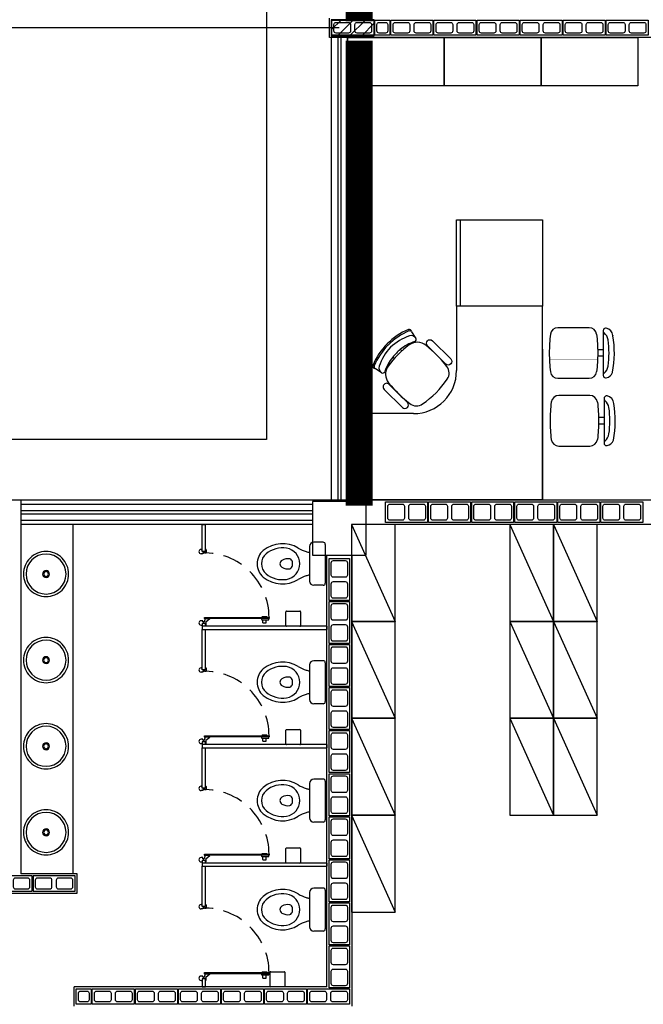
# Model space of a CAD drawing. Units: inches. Extents: x 49 to 252, y 46 to 143.
# Drawn here: x 96 to 102, y 67 to 76 of the extents above; entities that cross this region are included whole.
import ezdxf

# ---------------------------------------------------------------- set-up
doc = ezdxf.new("R2010")
doc.units = ezdxf.units.IN
doc.header["$MEASUREMENT"] = 0
for name, pattern in [('DASHED2', [0.375, 0.25, -0.125]), ('HIDDEN', [0.375, 0.25, -0.125]), ('LIN0', [0])]:
    doc.linetypes.add(name, pattern=pattern)
for name, color, linetype in [('ALV', 4, 'Continuous'), ('ARQ-ALV', 4, 'Continuous'), ('ARQ-Revest', 2, 'Continuous'), ('ARQ_COTAS1', 251, 'Continuous'), ('ARQ_Estrutura', 6, 'Continuous'), ('ARQ_MOB', 1, 'Continuous'), ('ARQ_SANIT', 1, 'Continuous'), ('Caix.', 1, 'Continuous'), ('caixilho', 2, 'Continuous'), ('COBERTUTA', 2, 'Continuous'), ('GUIA 2', 1, 'Continuous'), ('MOB_Cadeira', 1, 'LIN0'), ('MOB_Diversos', 1, 'LIN0'), ('MOB_Mesa', 1, 'LIN0'), ('PISO', 1, 'Continuous')]:
    doc.layers.add(name, color=color, linetype=linetype)

# ---------------------------------------------------------------- blocks, each defined once
blk = doc.blocks.new('L56_p')
at = {"layer": 'ARQ_SANIT', "color": 253}
for points in [[(0, 0.21, 0.414214), (-0.21, 0, 0.414214), (0, -0.21, 0.414214), (0.21, 0, 0.414214)], [(0, 0.186, 1), (0, -0.186, 1)], [(0, 0.032, 0.414214), (-0.032, 0, 0.414214), (0, -0.032, 0.414214), (0.032, 0, 0.414214)], [(0, 0.0225, 0.414214), (-0.0225, 0, 0.414214), (0, -0.0225, 0.414214), (0.0225, 0, 0.414214)]]:
    blk.add_lwpolyline(points, format="xyb", close=True, dxfattribs=at)
blk = doc.blocks.new('14')
at = {"layer": 'ALV', "color": 253}
blk.add_lwpolyline([(-982.921, -486.8621), (-982.781, -486.8621), (-982.781, -486.7221), (-982.921, -486.7221)], close=True, dxfattribs=at)
blk.add_lwpolyline([(-982.881, -486.7421, 0.414214), (-982.901, -486.7621), (-982.901, -486.8221, 0.414214), (-982.881, -486.8421), (-982.821, -486.8421, 0.414214), (-982.801, -486.8221), (-982.801, -486.7621, 0.414214), (-982.821, -486.7421)], format="xyb", close=True, dxfattribs=at)
blk = doc.blocks.new('A$C10177EE5')
at = {"layer": 'ALV', "color": 253}
blk.add_lwpolyline([(0.025, 0), (0.025, 0.39), (0.165, 0.39), (0.165, 0)], close=True, dxfattribs=at)
for points in [[(0.145, 0.235, -0.414214), (0.125, 0.215), (0.065, 0.215, -0.414214), (0.045, 0.235), (0.045, 0.35, -0.414214), (0.065, 0.37), (0.125, 0.37, -0.414214), (0.145, 0.35)], [(0.145, 0.04, -0.414214), (0.125, 0.02), (0.065, 0.02, -0.414214), (0.045, 0.04), (0.045, 0.155, -0.414214), (0.065, 0.175), (0.125, 0.175, -0.414214), (0.145, 0.155)]]:
    blk.add_lwpolyline(points, format="xyb", close=True, dxfattribs=at)
blk = doc.blocks.new('19')
at = {"layer": 'ALV', "color": 253}
blk.add_lwpolyline([(-1014.1031, -546.8407), (-1014.1031, -546.4507), (-1013.9131, -546.4507), (-1013.9131, -546.8407)], close=True, dxfattribs=at)
for points in [[(-1013.9331, -546.6057, -0.414214), (-1013.9531, -546.6257), (-1014.0631, -546.6257, -0.414214), (-1014.0831, -546.6057), (-1014.0831, -546.4907, -0.414214), (-1014.0631, -546.4707), (-1013.9531, -546.4707, -0.414214), (-1013.9331, -546.4907)], [(-1013.9331, -546.8007, -0.414214), (-1013.9531, -546.8207), (-1014.0631, -546.8207, -0.414214), (-1014.0831, -546.8007), (-1014.0831, -546.6857, -0.414214), (-1014.0631, -546.6657), (-1013.9531, -546.6657, -0.414214), (-1013.9331, -546.6857)]]:
    blk.add_lwpolyline(points, format="xyb", close=True, dxfattribs=at)
blk = doc.blocks.new('Bacia Cx Acoplada')
at = {"layer": 'ARQ_SANIT', "color": 253, "linetype": 'Continuous'}
for points in [[(-629.2987, -680.2741, 0), (-629.2987, -680.3611, 0)], [(-629.2787, -680.2541, 0), (-628.9187, -680.2541, 0)], [(-628.8987, -680.2741, 0), (-628.8987, -680.3611, 0)], [(-629.2587, -680.4011, 0), (-628.9387, -680.4011, 0)], [(-629.068, -680.4011, 0), (-629.0681, -680.4013, 0)]]:
    blk.add_polyline3d(points, dxfattribs=at)
for centre, radius, start, end in [((-629.2787, -680.2741), 0.02, 90, 179.99896), ((-628.9187, -680.2741), 0.02, 0.00104, 90), ((-629.2587, -680.3611), 0.04, 180.00113, 270), ((-628.9387, -680.3611), 0.04, 270, 359.99887), ((-629.4987, -680.3464), 0.3, 328.07672, 343.13804), ((-629.4985, -680.3465), 0.2997, 343.1462, 349.49918), ((-628.6989, -680.3465), 0.2997, 190.50082, 196.8538), ((-628.6987, -680.3464), 0.3, 196.86196, 211.92328), ((-629.0078, -680.6522), 0.2784, 148.07625, 219.84346), ((-629.0987, -680.6373), 0.1463, 90, 170.66911), ((-629.1198, -680.5888), 0.025, 120.93633, 169.98184), ((-629.0987, -680.6241), 0.0661, 90.3929, 120.93541), ((-629.0987, -680.6373), 0.1463, 9.33089, 90), ((-629.0987, -680.6241), 0.0661, 59.06459, 89.6071), ((-629.0775, -680.5888), 0.025, 10.01816, 59.06367), ((-629.1896, -680.6522), 0.2784, 320.15654, 31.92375), ((-629.0078, -680.6522), 0.2384, 170.66958, 219.84329), ((-629.0399, -680.6029), 0.1062, 169.97649, 211.12734), ((-629.0987, -680.6384), 0.0375, 211.12538, 269.60242), ((-629.0987, -680.6384), 0.0375, 270.39758, 328.87462), ((-629.1575, -680.6029), 0.1062, 328.87266, 10.02351), ((-629.1896, -680.6522), 0.2384, 320.15671, 9.33042), ((-629.0987, -680.7281), 0.16, 219.84247, 269.99917), ((-629.0987, -680.7281), 0.12, 219.84316, 269.78775), ((-629.0987, -680.7281), 0.16, 270.00083, 320.15753), ((-629.0987, -680.7281), 0.12, 270.21225, 320.15684)]:
    blk.add_arc(centre, radius, start, end, dxfattribs=at)
blk = doc.blocks.new('BASE')
at = {"layer": 'ARQ-Revest', "color": 252, "linetype": 'Continuous', "ltscale": 0.1}
for p, q in [((99.1387, 75.7874), (99.1387, 75.9674)), ((107.3887, 75.7874), (99.1387, 75.7874)), ((93.1137, 71.4924), (109.1187, 71.4924)), ((96.0887, 71.4924), (96.2687, 71.4924)), ((96.2687, 71.4924), (96.2687, 68.0174)), ((99.3187, 71.4924), (99.3187, 71.4924)), ((99.3187, 71.4924), (99.3187, 71.4924)), ((99.3187, 71.4924), (99.3187, 71.4924)), ((98.9787, 71.2624), (96.2687, 71.2624)), ((106.6387, 71.2624), (99.4787, 71.2624)), ((99.1137, 66.9674), (99.1137, 70.9774)), ((99.3437, 70.9774), (99.3437, 66.7874)), ((96.7937, 68.0174), (96.2687, 68.0174)), ((96.7937, 67.8374), (96.7937, 68.0174)), ((96.1787, 67.8374), (96.7937, 67.8374)), ((96.7637, 66.7874), (96.7637, 66.9674)), ((99.1137, 66.9674), (96.7637, 66.9674))]:
    blk.add_line(p, q, dxfattribs=at)
at = {"layer": 'ARQ_Estrutura', "color": 252}
for p, q in [((99.1537, 75.8584), (99.2477, 75.9524)), ((99.2109, 75.8024), (99.3609, 75.9524)), ((99.324, 75.8024), (99.474, 75.9524)), ((99.4371, 75.8024), (99.5537, 75.919)), ((99.5503, 75.8024), (99.5537, 75.8059))]:
    blk.add_line(p, q, dxfattribs=at)
blk.add_lwpolyline([(99.1537, 75.8024), (99.5537, 75.8024), (99.5537, 75.9524), (99.1537, 75.9524), (99.1537, 75.8024)], close=True, dxfattribs=at)
at = {"layer": 'ARQ_Estrutura', "color": 252, "linetype": 'Continuous', "ltscale": 0.1}
blk.add_lwpolyline([(98.9787, 70.9774), (99.4787, 70.9774), (99.4787, 71.4774), (98.9787, 71.4774), (98.9787, 70.9774)], close=True, dxfattribs=at)
blk.add_lwpolyline([(98.9787, 70.9774), (99.4787, 70.9774), (99.4787, 71.4774), (98.9787, 71.4774), (98.9787, 70.9774)], close=True, dxfattribs=at)
at = {"layer": 'ARQ_SANIT', "color": 252, "linetype": 'Continuous'}
for p, q in [((96.7537, 71.2624), (96.7537, 68.0174)), ((98.7333, 70.3224), (98.7333, 70.4524)), ((98.7383, 70.4574), (98.8633, 70.4574)), ((98.8683, 70.4524), (98.8683, 70.3224)), ((98.8633, 70.3174), (98.7383, 70.3174)), ((98.7333, 69.2224), (98.7333, 69.3524)), ((98.7383, 69.3574), (98.8633, 69.3574)), ((98.8683, 69.3524), (98.8683, 69.2224)), ((98.8633, 69.2174), (98.7383, 69.2174)), ((98.7333, 68.1224), (98.7333, 68.2524)), ((98.7383, 68.2574), (98.8633, 68.2574)), ((98.8683, 68.2524), (98.8683, 68.1224)), ((98.8633, 68.1174), (98.7383, 68.1174)), ((98.5861, 66.9724), (98.5861, 67.1024)), ((98.5911, 67.1074), (98.7161, 67.1074)), ((98.7211, 67.1024), (98.7211, 66.9724)), ((98.7161, 66.9674), (98.5911, 66.9674))]:
    blk.add_line(p, q, dxfattribs=at)
at = {"layer": 'ARQ_SANIT', "color": 252}
for p, q in [((97.9536, 71.2624), (97.9837, 71.2624)), ((97.9537, 71.0124), (97.9537, 71.2624)), ((97.9837, 71.2624), (97.9837, 71.0124)), ((97.9437, 71.0309), (97.9527, 71.0309)), ((97.9592, 70.9909), (97.9437, 70.9909)), ((97.9837, 71.0124), (97.9537, 71.0124)), ((97.9837, 71.0124), (97.9537, 71.0124)), ((97.9622, 71.0009), (97.9592, 71.0009)), ((97.9592, 71.0009), (97.9592, 70.9969)), ((97.9592, 70.9929), (97.9592, 70.9909)), ((97.988, 71.0009), (97.9805, 71.0009)), ((97.9847, 71.0309), (97.988, 71.0309)), ((97.9921, 71.0269), (97.9921, 71.0049)), ((97.9592, 70.3676), (97.9437, 70.3676)), ((97.9592, 70.3576), (97.9592, 70.3676)), ((97.9592, 70.3576), (97.9592, 70.3616)), ((97.9622, 70.3576), (97.9592, 70.3576)), ((97.9647, 70.3576), (97.9705, 70.3576)), ((97.9705, 70.3576), (97.98, 70.3644)), ((97.976, 70.3891), (97.976, 70.3991)), ((97.976, 70.3991), (98.5761, 70.3991)), ((98.5761, 70.3891), (97.976, 70.3891)), ((97.98, 70.3891), (98.025, 70.3891)), ((97.98, 70.3891), (97.9985, 70.3891)), ((97.98, 70.3851), (97.98, 70.3891)), ((97.98, 70.3851), (97.98, 70.3736)), ((97.98, 70.3644), (97.98, 70.3736)), ((97.9889, 70.3575), (98.025, 70.3881)), ((97.9921, 70.3316), (97.9921, 70.3536)), ((98.025, 70.3881), (98.025, 70.3891)), ((98.5071, 70.3891), (98.5071, 70.3801)), ((98.5091, 70.3781), (98.5731, 70.3781)), ((98.5101, 70.3991), (98.5101, 70.4016)), ((98.5556, 70.4041), (98.5126, 70.4041)), ((98.5181, 70.3747), (98.5181, 70.3771)), ((98.5181, 70.3491), (98.5181, 70.3771)), ((98.5191, 70.3781), (98.5491, 70.3781)), ((98.5191, 70.3481), (98.5491, 70.3481)), ((98.5501, 70.3491), (98.5501, 70.3771)), ((98.5581, 70.3991), (98.5581, 70.4016)), ((98.5751, 70.3801), (98.5751, 70.3891)), ((98.5761, 70.3991), (98.5761, 70.3891)), ((97.9437, 70.3276), (97.9527, 70.3276)), ((97.9848, 70.3424), (97.9536, 70.3424)), ((97.9536, 70.3424), (97.9536, 70.3174)), ((99.1137, 70.3174), (97.9536, 70.3174)), ((97.9536, 70.3174), (97.9536, 70.2874)), ((97.9536, 70.2874), (99.1137, 70.2874)), ((97.9537, 69.9124), (97.9537, 70.2874)), ((97.9837, 70.2874), (97.9837, 69.9124)), ((97.9847, 70.3276), (97.988, 70.3276)), ((97.9848, 70.3174), (97.9848, 70.3424)), ((99.1137, 70.2874), (99.1137, 70.3174)), ((97.9437, 69.9309), (97.9527, 69.9309)), ((97.9592, 69.8909), (97.9437, 69.8909)), ((97.9837, 69.9124), (97.9537, 69.9124)), ((97.9837, 69.9124), (97.9537, 69.9124)), ((97.9622, 69.9009), (97.9592, 69.9009)), ((97.9592, 69.9009), (97.9592, 69.8969)), ((97.9592, 69.8929), (97.9592, 69.8909)), ((97.988, 69.9009), (97.9805, 69.9009)), ((97.9847, 69.9309), (97.988, 69.9309)), ((97.9921, 69.9269), (97.9921, 69.9049)), ((97.9592, 69.2676), (97.9437, 69.2676)), ((97.9592, 69.2576), (97.9592, 69.2676)), ((97.9592, 69.2576), (97.9592, 69.2616)), ((97.9622, 69.2576), (97.9592, 69.2576)), ((97.9647, 69.2576), (97.9705, 69.2576)), ((97.9705, 69.2576), (97.98, 69.2644)), ((97.976, 69.2891), (97.976, 69.2991)), ((97.976, 69.2991), (98.5761, 69.2991)), ((98.5761, 69.2891), (97.976, 69.2891)), ((97.98, 69.2891), (98.025, 69.2891)), ((97.98, 69.2891), (97.9985, 69.2891)), ((97.98, 69.2851), (97.98, 69.2891)), ((97.98, 69.2851), (97.98, 69.2736)), ((97.98, 69.2644), (97.98, 69.2736)), ((97.9889, 69.2575), (98.025, 69.2881)), ((97.9921, 69.2316), (97.9921, 69.2536)), ((98.025, 69.2881), (98.025, 69.2891)), ((98.5071, 69.2891), (98.5071, 69.2801)), ((98.5091, 69.2781), (98.5731, 69.2781)), ((98.5101, 69.2991), (98.5101, 69.3016)), ((98.5556, 69.3041), (98.5126, 69.3041)), ((98.5181, 69.2747), (98.5181, 69.2771)), ((98.5181, 69.2491), (98.5181, 69.2771)), ((98.5191, 69.2781), (98.5491, 69.2781)), ((98.5191, 69.2481), (98.5491, 69.2481)), ((98.5501, 69.2491), (98.5501, 69.2771)), ((98.5581, 69.2991), (98.5581, 69.3016)), ((98.5751, 69.2801), (98.5751, 69.2891)), ((98.5761, 69.2991), (98.5761, 69.2891)), ((97.9437, 69.2276), (97.9527, 69.2276)), ((97.9848, 69.2424), (97.9536, 69.2424)), ((97.9536, 69.2424), (97.9536, 69.2174)), ((99.1137, 69.2174), (97.9536, 69.2174)), ((97.9536, 69.2174), (97.9536, 69.1874)), ((97.9536, 69.1874), (99.1137, 69.1874)), ((97.9537, 68.8124), (97.9537, 69.1874)), ((97.9837, 69.1874), (97.9837, 68.8124)), ((97.9847, 69.2276), (97.988, 69.2276)), ((97.9848, 69.2174), (97.9848, 69.2424)), ((99.1137, 69.1874), (99.1137, 69.2174)), ((97.9437, 68.8309), (97.9527, 68.8309)), ((97.9592, 68.7909), (97.9437, 68.7909)), ((97.9837, 68.8124), (97.9537, 68.8124)), ((97.9837, 68.8124), (97.9537, 68.8124)), ((97.9622, 68.8009), (97.9592, 68.8009)), ((97.9592, 68.8009), (97.9592, 68.7969)), ((97.9592, 68.7929), (97.9592, 68.7909)), ((97.988, 68.8009), (97.9805, 68.8009)), ((97.9847, 68.8309), (97.988, 68.8309)), ((97.9921, 68.8269), (97.9921, 68.8049)), ((97.9592, 68.1676), (97.9437, 68.1676)), ((97.9592, 68.1576), (97.9592, 68.1676)), ((97.9592, 68.1576), (97.9592, 68.1616)), ((97.9622, 68.1576), (97.9592, 68.1576)), ((97.9647, 68.1576), (97.9705, 68.1576)), ((97.9705, 68.1576), (97.98, 68.1644)), ((97.976, 68.1891), (97.976, 68.1991)), ((97.976, 68.1991), (98.5761, 68.1991)), ((98.5761, 68.1891), (97.976, 68.1891)), ((97.98, 68.1891), (98.025, 68.1891)), ((97.98, 68.1891), (97.9985, 68.1891)), ((97.98, 68.1851), (97.98, 68.1891)), ((97.98, 68.1851), (97.98, 68.1736)), ((97.98, 68.1644), (97.98, 68.1736)), ((97.9889, 68.1575), (98.025, 68.1881)), ((97.9921, 68.1316), (97.9921, 68.1536)), ((98.025, 68.1881), (98.025, 68.1891)), ((98.5071, 68.1891), (98.5071, 68.1801)), ((98.5091, 68.1781), (98.5731, 68.1781)), ((98.5101, 68.1991), (98.5101, 68.2016)), ((98.5556, 68.2041), (98.5126, 68.2041)), ((98.5181, 68.1747), (98.5181, 68.1771)), ((98.5181, 68.1491), (98.5181, 68.1771)), ((98.5191, 68.1781), (98.5491, 68.1781)), ((98.5501, 68.1491), (98.5501, 68.1771)), ((98.5581, 68.1991), (98.5581, 68.2016)), ((98.5751, 68.1801), (98.5751, 68.1891)), ((98.5761, 68.1991), (98.5761, 68.1891)), ((97.9437, 68.1276), (97.9527, 68.1276)), ((97.9848, 68.1424), (97.9536, 68.1424)), ((97.9536, 68.1424), (97.9536, 68.1174)), ((99.1137, 68.1174), (97.9536, 68.1174)), ((97.9536, 68.1174), (97.9536, 68.0874)), ((97.9536, 68.0874), (99.1137, 68.0874)), ((97.9537, 67.7124), (97.9537, 68.0874)), ((97.9837, 68.0874), (97.9837, 67.7124)), ((97.9847, 68.1276), (97.988, 68.1276)), ((97.9848, 68.1174), (97.9848, 68.1424)), ((98.5191, 68.1481), (98.5491, 68.1481)), ((99.1137, 68.0874), (99.1137, 68.1174)), ((97.9437, 67.7309), (97.9527, 67.7309)), ((97.9837, 67.7124), (97.9537, 67.7124)), ((97.9837, 67.7124), (97.9537, 67.7124)), ((97.9622, 67.7009), (97.9592, 67.7009)), ((97.9592, 67.7009), (97.9592, 67.6969)), ((97.9592, 67.6929), (97.9592, 67.6909)), ((97.988, 67.7009), (97.9805, 67.7009)), ((97.9847, 67.7309), (97.988, 67.7309)), ((97.9921, 67.7269), (97.9921, 67.7049)), ((97.9592, 67.6909), (97.9437, 67.6909)), ((97.9592, 67.0676), (97.9437, 67.0676)), ((97.9592, 67.0576), (97.9592, 67.0676)), ((97.9592, 67.0576), (97.9592, 67.0616)), ((97.9622, 67.0576), (97.9592, 67.0576)), ((97.9647, 67.0576), (97.9705, 67.0576)), ((97.9705, 67.0576), (97.98, 67.0644)), ((97.976, 67.0891), (97.976, 67.0991)), ((97.976, 67.0991), (98.5761, 67.0991)), ((98.5761, 67.0891), (97.976, 67.0891)), ((97.98, 67.0891), (98.025, 67.0891)), ((97.98, 67.0891), (97.9985, 67.0891)), ((97.98, 67.0851), (97.98, 67.0891)), ((97.98, 67.0851), (97.98, 67.0736)), ((97.98, 67.0644), (97.98, 67.0736)), ((97.9889, 67.0575), (98.025, 67.0881)), ((97.9921, 67.0316), (97.9921, 67.0536)), ((98.025, 67.0881), (98.025, 67.0891)), ((98.5071, 67.0891), (98.5071, 67.0801)), ((98.5091, 67.0781), (98.5731, 67.0781)), ((98.5101, 67.0991), (98.5101, 67.1016)), ((98.5556, 67.1041), (98.5126, 67.1041)), ((98.5181, 67.0747), (98.5181, 67.0771)), ((98.5181, 67.0491), (98.5181, 67.0771)), ((98.5191, 67.0781), (98.5491, 67.0781)), ((98.5501, 67.0491), (98.5501, 67.0771)), ((98.5581, 67.0991), (98.5581, 67.1016)), ((98.5751, 67.0801), (98.5751, 67.0891)), ((98.5761, 67.0991), (98.5761, 67.0891)), ((97.9437, 67.0276), (97.9527, 67.0276)), ((97.9848, 67.0424), (97.9536, 67.0424)), ((97.9536, 67.0424), (97.9536, 66.9674)), ((97.9848, 66.9674), (97.9536, 66.9674)), ((97.9536, 66.9674), (97.9848, 66.9674)), ((97.9847, 67.0276), (97.988, 67.0276)), ((97.9848, 66.9674), (97.9848, 67.0424)), ((98.5191, 67.0481), (98.5491, 67.0481))]:
    blk.add_line(p, q, dxfattribs=at)
at = {"layer": 'ARQ_SANIT', "color": 252, "extrusion": (0, 0, -1)}
for p, q in [((97.9705, 70.3576), (97.9622, 70.3576)), ((97.9705, 69.2576), (97.9622, 69.2576)), ((97.9705, 68.1576), (97.9622, 68.1576)), ((97.9705, 67.0576), (97.9622, 67.0576))]:
    blk.add_line(p, q, dxfattribs=at)
at = {"layer": 'ARQ_SANIT', "color": 252, "linetype": 'Continuous', "ltscale": 0.4}
for p, q in [((99.1137, 70.3174), (99.1137, 70.2874)), ((99.1137, 69.2174), (99.1137, 69.1874)), ((99.1137, 68.1174), (99.1137, 68.0874))]:
    blk.add_line(p, q, dxfattribs=at)
at = {"layer": 'ARQ_SANIT', "color": 252}
for points in [[(97.9605, 70.9991), (97.9735, 70.9991), (97.9735, 71.0009), (97.9605, 71.0009)], [(97.9805, 70.9991), (97.993, 70.9991), (97.993, 71.0009), (97.9805, 71.0009)], [(97.9605, 69.8991), (97.9735, 69.8991), (97.9735, 69.9009), (97.9605, 69.9009)], [(97.9805, 69.8991), (97.993, 69.8991), (97.993, 69.9009), (97.9805, 69.9009)], [(97.9605, 68.7991), (97.9735, 68.7991), (97.9735, 68.8009), (97.9605, 68.8009)], [(97.9805, 68.7991), (97.993, 68.7991), (97.993, 68.8009), (97.9805, 68.8009)], [(97.9605, 67.6991), (97.9735, 67.6991), (97.9735, 67.7009), (97.9605, 67.7009)], [(97.9805, 67.6991), (97.993, 67.6991), (97.993, 67.7009), (97.9805, 67.7009)]]:
    blk.add_lwpolyline(points, close=True, dxfattribs=at)
for centre, radius, start, end in [((97.9437, 71.0109), 0.02, 90, 270), ((97.9881, 71.0269), 0.004, 0, 90.03334), ((97.9881, 71.0049), 0.004, 269.96666, 0), ((97.9437, 70.3476), 0.02, 90, 270), ((97.9881, 70.3536), 0.004, 0, 77.30309), ((98.5091, 70.3801), 0.002, 180, 270), ((98.5126, 70.4016), 0.0025, 90, 180), ((98.5191, 70.3771), 0.001, 90, 180), ((98.5191, 70.3491), 0.001, 180, 270), ((98.5491, 70.3771), 0.001, 0, 90), ((98.5491, 70.3491), 0.001, 270, 0), ((98.5556, 70.4016), 0.0025, 360, 90), ((98.5731, 70.3801), 0.002, 270, 0), ((97.9881, 70.3316), 0.004, 269.96666, 0), ((97.9437, 69.9109), 0.02, 90, 270), ((97.9881, 69.9269), 0.004, 0, 90.03334), ((97.9881, 69.9049), 0.004, 269.96666, 0), ((97.9437, 69.2476), 0.02, 90, 270), ((97.9881, 69.2536), 0.004, 0, 77.30309), ((98.5091, 69.2801), 0.002, 180, 270), ((98.5126, 69.3016), 0.0025, 90, 180), ((98.5191, 69.2771), 0.001, 90, 180), ((98.5191, 69.2491), 0.001, 180, 270), ((98.5491, 69.2771), 0.001, 0, 90), ((98.5491, 69.2491), 0.001, 270, 0), ((98.5556, 69.3016), 0.0025, 360, 90), ((98.5731, 69.2801), 0.002, 270, 0), ((97.9881, 69.2316), 0.004, 269.96666, 0), ((97.9437, 68.8109), 0.02, 90, 270), ((97.9881, 68.8269), 0.004, 0, 90.03334), ((97.9881, 68.8049), 0.004, 269.96666, 0), ((97.9437, 68.1476), 0.02, 90, 270), ((97.9881, 68.1536), 0.004, 0, 77.30309), ((98.5091, 68.1801), 0.002, 180, 270), ((98.5126, 68.2016), 0.0025, 90, 180), ((98.5191, 68.1771), 0.001, 90, 180), ((98.5191, 68.1491), 0.001, 180, 270), ((98.5491, 68.1771), 0.001, 0, 90), ((98.5491, 68.1491), 0.001, 270, 0), ((98.5556, 68.2016), 0.0025, 360, 90), ((98.5731, 68.1801), 0.002, 270, 0), ((97.9881, 68.1316), 0.004, 269.96666, 0), ((97.9437, 67.7109), 0.02, 90, 270), ((97.9881, 67.7269), 0.004, 0, 90.03334), ((97.9881, 67.7049), 0.004, 269.96666, 0), ((97.9437, 67.0476), 0.02, 90, 270), ((97.9881, 67.0536), 0.004, 0, 77.30309), ((98.5091, 67.0801), 0.002, 180, 270), ((98.5126, 67.1016), 0.0025, 90, 180), ((98.5191, 67.0771), 0.001, 90, 180), ((98.5491, 67.0771), 0.001, 0, 90), ((98.5556, 67.1016), 0.0025, 360, 90), ((98.5731, 67.0801), 0.002, 270, 0), ((97.9881, 67.0316), 0.004, 269.96666, 0), ((98.5191, 67.0491), 0.001, 180, 270), ((98.5491, 67.0491), 0.001, 270, 0)]:
    blk.add_arc(centre, radius, start, end, dxfattribs=at)
at = {"layer": 'ARQ_SANIT', "color": 252, "linetype": 'HIDDEN', "ltscale": 0.75}
for centre in [(97.9759, 70.3991), (97.9759, 69.2991), (97.9759, 68.1991), (97.9759, 67.0991)]:
    blk.add_arc(centre, 0.6002, 0, 91.47049, dxfattribs=at)
at = {"layer": 'ARQ_SANIT', "color": 252, "linetype": 'Continuous'}
for centre, start, end in [((98.7383, 70.4524), 90, 180), ((98.8633, 70.4524), 0, 90), ((98.7383, 70.3224), 180, 270), ((98.8633, 70.3224), 270, 0), ((98.7383, 69.3524), 90, 180), ((98.8633, 69.3524), 0, 90), ((98.7383, 69.2224), 180, 270), ((98.8633, 69.2224), 270, 0), ((98.7383, 68.2524), 90, 180), ((98.8633, 68.2524), 0, 90), ((98.7383, 68.1224), 180, 270), ((98.8633, 68.1224), 270, 0), ((98.5911, 67.1024), 90, 180), ((98.7161, 67.1024), 0, 90), ((98.5911, 66.9724), 180, 270), ((98.7161, 66.9724), 270, 0)]:
    blk.add_arc(centre, 0.005, start, end, dxfattribs=at)
at = {"layer": 'Caix.', "color": 252, "ltscale": 0.1}
for p, q in [((99.1537, 75.7874), (99.1537, 71.4924)), ((99.3037, 75.7874), (99.3037, 71.4924)), ((96.2687, 71.4524), (98.9787, 71.4524)), ((96.2687, 71.3024), (98.9787, 71.3024))]:
    blk.add_line(p, q, dxfattribs=at)
at = {"layer": 'caixilho', "color": 252, "ltscale": 0.1}
for p, q in [((99.2137, 75.7874), (99.2137, 71.4924)), ((99.2437, 75.7874), (99.2437, 71.4924)), ((96.2687, 71.3924), (98.9787, 71.3924)), ((96.2687, 71.3624), (98.9787, 71.3624))]:
    blk.add_line(p, q, dxfattribs=at)
at = {"layer": 'COBERTUTA', "color": 252, "linetype": 'DASHED2', "ltscale": 30}
blk.add_lwpolyline([(144.2287, 75.8774), (90.2287, 75.8774), (90.2287, 57.8774), (144.2287, 57.8774)], close=True, dxfattribs=at)
at = {"layer": 'PISO', "color": 252, "ltscale": 0.1}
for p, q in [((98.5537, 93.9524), (98.5537, 72.0524)), ((98.5537, 72.0524), (90.1537, 72.0524))]:
    blk.add_line(p, q, dxfattribs=at)
at = {"layer": 'ARQ-ALV', "color": 252, "rotation": 90}
for p in [(99.5487, 75.7824), (100.0987, 75.7824), (100.4987, 75.7824), (100.8987, 75.7824), (101.2987, 75.7824), (101.6987, 75.7824), (102.0987, 75.7824), (97.3237, 66.7824), (97.7237, 66.7824), (98.1237, 66.7824), (98.5237, 66.7824), (98.9237, 66.7824), (99.3237, 66.7824)]:
    blk.add_blockref('A$C10177EE5', p, dxfattribs=at)
at = {"layer": 'ARQ-ALV', "color": 252, "xscale": -1, "rotation": 90}
for p in [(96.3737, 68.0224), (96.7737, 68.0224)]:
    blk.add_blockref('A$C10177EE5', p, dxfattribs=at)
at = {"layer": 'ARQ_SANIT', "color": 252, "linetype": 'Continuous', "rotation": 270}
for p in [(779.3528, -558.2013), (779.3528, -559.3013), (779.3528, -560.4013), (779.3528, -561.4141)]:
    blk.add_blockref('Bacia Cx Acoplada', p, dxfattribs=at)
at = {"layer": 'ARQ_SANIT', "color": 252, "linetype": 'Continuous'}
for p in [(96.5037, 70.8024), (96.5037, 70.0024), (96.5037, 69.2024), (96.5037, 68.4024)]:
    blk.add_blockref('L56_p', p, dxfattribs=at)
at = {"layer": 'GUIA 2', "color": 252, "linetype": 'Continuous', "xscale": -1}
for p in [(-883.2222, 562.6695), (-885.9972, 553.6695)]:
    blk.add_blockref('14', p, dxfattribs=at)
at = {"layer": 'GUIA 2', "color": 252, "linetype": 'Continuous', "rotation": 270}
for p in [(646.4995, -942.6307), (646.8995, -942.6307), (647.2995, -942.6307), (647.6995, -942.6307), (648.0995, -942.6307), (648.4995, -942.6307)]:
    blk.add_blockref('19', p, dxfattribs=at)
at = {"layer": 'GUIA 2', "color": 252, "linetype": 'Continuous'}
for p in [(1113.2368, 617.3981), (1113.2368, 616.9981), (1113.2368, 616.5981), (1113.2368, 616.1981), (1113.2368, 615.7981), (1113.2368, 615.3981), (1113.2368, 614.9981), (1113.2368, 614.5981), (1113.2368, 614.1981), (1113.2368, 613.7981)]:
    blk.add_blockref('19', p, dxfattribs=at)
blk = doc.blocks.new('MOBILIA 11')
at = {"layer": 'ARQ_MOB', "color": 251}
for p, q in [((599.3035, 75.3374), (599.3035, 75.7874)), ((599.3035, 75.7874), (600.2035, 75.7874)), ((600.2035, 75.3374), (600.2035, 75.7874)), ((600.2035, 75.7874), (601.1035, 75.7874)), ((600.2035, 75.7874), (600.2035, 75.3374)), ((601.1035, 75.3374), (601.1035, 75.7874)), ((601.1035, 75.7874), (602.0035, 75.7874)), ((601.1035, 75.7874), (601.1035, 75.3374)), ((602.0035, 75.7874), (602.0035, 75.3374)), ((600.2035, 75.3374), (599.3035, 75.3374)), ((601.1035, 75.3374), (600.2035, 75.3374)), ((602.0035, 75.3374), (601.1035, 75.3374)), ((599.9008, 73.0526), (599.9401, 72.9915)), ((599.7388, 72.8037), (599.7253, 72.8171)), ((599.8094, 72.8745), (599.7959, 72.888)), ((599.6224, 72.6725), (599.5611, 72.7115)), ((599.3435, 71.2624), (599.7485, 70.3624)), ((600.8135, 71.2624), (601.2185, 70.3624)), ((601.2185, 71.2624), (601.6235, 70.3624)), ((599.3435, 70.3624), (599.7485, 69.4624)), ((600.8135, 70.3624), (601.2185, 69.4624)), ((601.2185, 70.3624), (601.6235, 69.4624)), ((599.3435, 69.4624), (599.7485, 68.5624)), ((600.8135, 69.4624), (601.2185, 68.5624)), ((601.2185, 69.4624), (601.6235, 68.5624)), ((599.3435, 68.5624), (599.7485, 67.6624))]:
    blk.add_line(p, q, dxfattribs=at)
for points in [[(600.2182, 72.7532), (600.0481, 72.9225, -1), (600.0948, 72.9694), (600.2644, 72.8004, -0.990674), (600.2182, 72.7532, -1.018917)], [(599.8618, 72.3954), (599.6918, 72.5647, 1), (599.6452, 72.5179), (599.8148, 72.349, 0.990674), (599.8618, 72.3954, 1.018917)]]:
    blk.add_lwpolyline(points, format="xyb", dxfattribs=at)
for centre, radius, start, end in [((600.1158, 72.502), 0.6229, 113.1354, 135.32374), ((600.1209, 72.4874), 0.6229, 113.1354, 134.70645), ((600.037, 72.5541), 0.4861, 108.79672, 133.18107), ((599.8772, 73.053), 0.0226, 2.91519, 105.73186), ((599.884, 73.0418), 0.02, 32.73229, 113.1354), ((599.8965, 72.9669), 0.05, 32.73229, 108.79672), ((600.1126, 72.4988), 0.6229, 134.90964, 157.09799), ((600.1272, 72.4938), 0.6229, 135.52693, 157.09799), ((600.0602, 72.5774), 0.4861, 137.05232, 161.43667), ((600.4108, 72.205), 0.9, 126.2061, 144.02728), ((600.0433, 72.5972), 0.3818, 107.38149, 130.40186), ((599.9542, 72.8287), 0.127, 50.92616, 126.2061), ((599.9233, 72.9807), 0.02, 287.38149, 32.73229), ((599.2464, 71.9569), 1.25, 38.28111, 50.92616), ((600.0171, 72.5709), 0.3818, 139.83152, 162.85189), ((600.1469, 72.4679), 0.5474, 129.87616, 140.35722), ((599.5606, 72.7351), 0.0226, 164.50152, 267.31819), ((599.5718, 72.7284), 0.02, 157.09799, 237.50109), ((599.6468, 72.7162), 0.05, 161.43667, 237.50109), ((599.7852, 72.659), 0.127, 144.02728, 219.30722), ((600.1491, 72.6693), 0.1, 325.51016, 38.28111), ((599.6331, 72.6893), 0.02, 237.50109, 342.85189), ((600.6542, 73.3704), 1.25, 219.30722, 231.95227), ((599.4897, 73.1223), 0.9, 304.72323, 325.51016), ((599.9454, 72.4648), 0.1, 231.95227, 304.72323)]:
    blk.add_arc(centre, radius, start, end, dxfattribs=at)
at = {"layer": 'MOB_Cadeira', "color": 251, "linetype": 'Continuous'}
for p, q in [((601.5502, 73.0906), (601.2598, 73.0906)), ((601.5502, 73.0906), (601.2598, 73.0906)), ((601.6807, 73.0618), (601.6808, 72.6472)), ((601.6807, 73.0618), (601.6808, 72.6472)), ((601.6797, 72.8856), (601.6296, 72.8856)), ((601.6797, 72.8856), (601.6296, 72.8856)), ((601.6797, 72.8256), (601.6296, 72.8256)), ((601.6797, 72.8256), (601.6296, 72.8256)), ((601.2598, 72.6206), (601.5502, 72.6206)), ((601.2598, 72.6206), (601.5502, 72.6206)), ((601.558, 72.4611), (601.2676, 72.4611)), ((601.558, 72.4611), (601.2676, 72.4611)), ((601.6885, 72.4323), (601.6887, 72.0176)), ((601.6885, 72.4323), (601.6887, 72.0176)), ((601.6876, 72.2561), (601.6374, 72.2561)), ((601.6876, 72.2561), (601.6374, 72.2561)), ((601.6876, 72.1961), (601.6374, 72.1961)), ((601.6876, 72.1961), (601.6374, 72.1961)), ((601.2676, 71.9911), (601.558, 71.9911)), ((601.2676, 71.9911), (601.558, 71.9911))]:
    blk.add_line(p, q, dxfattribs=at)
for points in [[(601.1904, 73.0298, 0.029922), (601.18, 72.8556, 0.029922), (601.1904, 72.6815, 0.029922)], [(601.1904, 73.0298, 0.029922), (601.18, 72.8556, 0.029922), (601.1904, 72.6815, 0.029922)], [(601.6196, 73.0298, -0.029922), (601.63, 72.8556, -0.029922), (601.6196, 72.6815, -0.029922)], [(601.6196, 73.0298, -0.029922), (601.63, 72.8556, -0.029922), (601.6196, 72.6815, -0.029922)], [(601.1982, 72.4002, 0.029922), (601.1878, 72.2261, 0.029922), (601.1982, 72.052, 0.029922)], [(601.1982, 72.4002, 0.029922), (601.1878, 72.2261, 0.029922), (601.1982, 72.052, 0.029922)], [(601.6274, 72.4002, -0.029922), (601.6378, 72.2261, -0.029922), (601.6274, 72.052, -0.029922)], [(601.6274, 72.4002, -0.029922), (601.6378, 72.2261, -0.029922), (601.6274, 72.052, -0.029922)]]:
    blk.add_lwpolyline(points, format="xyb", dxfattribs=at)
at = {"layer": 'MOB_Cadeira', "color": 251, "linetype": 'Continuous', "const_width": 0.0005}
for points in [[(601.6285, 72.9156), (601.1815, 72.9156)], [(601.6285, 72.9156), (601.1815, 72.9156)], [(601.1815, 72.7956), (601.6285, 72.7956)], [(601.1815, 72.7956), (601.6285, 72.7956)], [(601.6363, 72.2861), (601.1893, 72.2861)], [(601.6363, 72.2861), (601.1893, 72.2861)], [(601.1893, 72.1661), (601.6363, 72.1661)], [(601.1893, 72.1661), (601.6363, 72.1661)]]:
    blk.add_lwpolyline(points, dxfattribs=at)
at = {"layer": 'MOB_Cadeira', "color": 251, "linetype": 'Continuous'}
for centre, radius, start, end in [((601.2598, 73.0206), 0.07, 90, 172.50528), ((601.2598, 73.0206), 0.07, 90, 172.50528), ((601.5502, 73.0206), 0.07, 7.49472, 90), ((601.5502, 73.0206), 0.07, 7.49472, 90), ((601.7057, 73.0618), 0.025, 80.8039, 231.20262), ((601.7057, 73.0618), 0.025, 80.8039, 231.20262), ((601.6274, 72.9644), 0.1, 7.95774, 51.20262), ((601.6274, 72.9644), 0.1, 7.95774, 51.20262), ((601.6956, 73.0123), 0.0755, 4.00258, 79.26893), ((601.6956, 73.0123), 0.0755, 4.00258, 79.26893), ((600.8496, 72.8556), 0.9354, 348.98989, 9.90655), ((600.8496, 72.8556), 0.9354, 348.98989, 9.90655), ((601.7809, 73.0183), 0.01, 184.00258, 189.90655), ((601.7809, 73.0183), 0.01, 184.00258, 189.90655), ((601.7809, 73.0183), 0.01, 184.00258, 189.90655), ((601.7809, 73.0183), 0.01, 184.00258, 189.90655), ((600.8496, 72.8556), 0.8854, 352.04226, 7.95774), ((600.8496, 72.8556), 0.8854, 352.04226, 7.95774), ((601.6274, 72.7469), 0.1, 308.79738, 352.04226), ((601.6274, 72.7469), 0.1, 308.79738, 352.04226), ((601.2598, 72.6906), 0.07, 187.49472, 270), ((601.2598, 72.6906), 0.07, 187.49472, 270), ((601.5502, 72.6906), 0.07, 270, 352.50528), ((601.5502, 72.6906), 0.07, 270, 352.50528), ((601.7057, 72.6495), 0.025, 128.79738, 279.1961), ((601.7057, 72.6495), 0.025, 128.79738, 279.1961), ((601.6956, 72.6989), 0.0755, 280.73094, 342.17102), ((601.6956, 72.6989), 0.0755, 280.73094, 342.17102), ((601.7579, 72.6789), 0.01, 342.17102, 348.98989), ((601.7579, 72.6789), 0.01, 342.17102, 348.98989), ((601.2676, 72.3911), 0.07, 90, 172.50528), ((601.2676, 72.3911), 0.07, 90, 172.50528), ((601.558, 72.3911), 0.07, 7.49472, 90), ((601.558, 72.3911), 0.07, 7.49472, 90), ((601.7136, 72.4323), 0.025, 80.8039, 231.20262), ((601.7136, 72.4323), 0.025, 80.8039, 231.20262), ((601.7034, 72.3828), 0.0755, 4.00258, 79.26893), ((601.7034, 72.3828), 0.0755, 4.00258, 79.26893), ((601.6352, 72.3348), 0.1, 7.95774, 51.20262), ((601.6352, 72.3348), 0.1, 7.95774, 51.20262), ((600.8574, 72.2261), 0.9354, 348.98989, 9.90655), ((600.8574, 72.2261), 0.9354, 348.98989, 9.90655), ((601.7887, 72.3887), 0.01, 184.00258, 189.90655), ((601.7887, 72.3887), 0.01, 184.00258, 189.90655), ((601.7887, 72.3887), 0.01, 184.00258, 189.90655), ((601.7887, 72.3887), 0.01, 184.00258, 189.90655), ((600.8574, 72.2261), 0.8854, 352.04226, 7.95774), ((600.8574, 72.2261), 0.8854, 352.04226, 7.95774), ((601.6352, 72.1174), 0.1, 308.79738, 352.04226), ((601.6352, 72.1174), 0.1, 308.79738, 352.04226), ((601.2676, 72.0611), 0.07, 187.49472, 270), ((601.2676, 72.0611), 0.07, 187.49472, 270), ((601.558, 72.0611), 0.07, 270, 352.50528), ((601.558, 72.0611), 0.07, 270, 352.50528), ((601.7136, 72.0199), 0.025, 128.79738, 279.1961), ((601.7136, 72.0199), 0.025, 128.79738, 279.1961), ((601.7034, 72.0694), 0.0755, 280.73094, 342.17102), ((601.7034, 72.0694), 0.0755, 280.73094, 342.17102), ((601.7658, 72.0494), 0.01, 342.17102, 348.98989), ((601.7658, 72.0494), 0.01, 342.17102, 348.98989)]:
    blk.add_arc(centre, radius, start, end, dxfattribs=at)
at = {"layer": 'MOB_Diversos', "color": 251}
for points in [[(599.7485, 70.3624), (599.7485, 71.2624), (599.3435, 71.2624), (599.3435, 70.3624)], [(601.2185, 70.3624), (601.2185, 71.2624), (600.8135, 71.2624), (600.8135, 70.3624)], [(601.6235, 70.3624), (601.6235, 71.2624), (601.2185, 71.2624), (601.2185, 70.3624)], [(599.7485, 69.4624), (599.7485, 70.3624), (599.3435, 70.3624), (599.3435, 69.4624)], [(601.2185, 69.4624), (601.2185, 70.3624), (600.8135, 70.3624), (600.8135, 69.4624)], [(601.6235, 69.4624), (601.6235, 70.3624), (601.2185, 70.3624), (601.2185, 69.4624)], [(599.7485, 68.5624), (599.7485, 69.4624), (599.3435, 69.4624), (599.3435, 68.5624)], [(601.2185, 68.5624), (601.2185, 69.4624), (600.8135, 69.4624), (600.8135, 68.5624)], [(601.6235, 68.5624), (601.6235, 69.4624), (601.2185, 69.4624), (601.2185, 68.5624)], [(599.7485, 67.6624), (599.7485, 68.5624), (599.3435, 68.5624), (599.3435, 67.6624)]]:
    blk.add_lwpolyline(points, close=True, dxfattribs=at)
at = {"layer": 'MOB_Mesa', "color": 251}
for p, q in [((600.3185, 73.2924), (600.3185, 74.0924)), ((600.3191, 74.0924), (601.1185, 74.0924)), ((600.3509, 74.0924), (600.3509, 73.2924)), ((601.1185, 74.0924), (601.1185, 73.2924)), ((600.3183, 73.2924), (600.3183, 72.6924)), ((601.1185, 73.2924), (600.3183, 73.2924)), ((601.1185, 73.2924), (600.3185, 73.2924)), ((601.1185, 71.4924), (601.1185, 73.2924)), ((601.1185, 72.8924), (601.1185, 71.4924)), ((599.9183, 72.2924), (599.3185, 72.2924)), ((599.3185, 72.2924), (599.3185, 71.4924)), ((599.3185, 72.2912), (599.3185, 71.4924)), ((601.1185, 71.4924), (599.3185, 71.4924))]:
    blk.add_line(p, q, dxfattribs=at)
blk.add_arc((599.9183, 72.6924), 0.4, 270, 0, dxfattribs=at)

msp = doc.modelspace()

# ---------------------------------------------------------------- linework, layer by layer
at = {"layer": 'ARQ_COTAS1', "color": 12, "linetype": 'Continuous', "const_width": 0.25}
for points in [[(99.4135, 80.2584), (99.4135, 75.9384)], [(99.4135, 75.7584), (99.4135, 71.4384)]]:
    msp.add_lwpolyline(points, dxfattribs=at)

# ---------------------------------------------------------------- block references
at = {"layer": 'ARQ_COTAS1', "color": 251, "linetype": 'Continuous'}
for name, p in [('BASE', (0, 0)), ('MOBILIA 11', (-500, 0))]:
    msp.add_blockref(name, p, dxfattribs=at)

doc.saveas('drawing.dxf')
